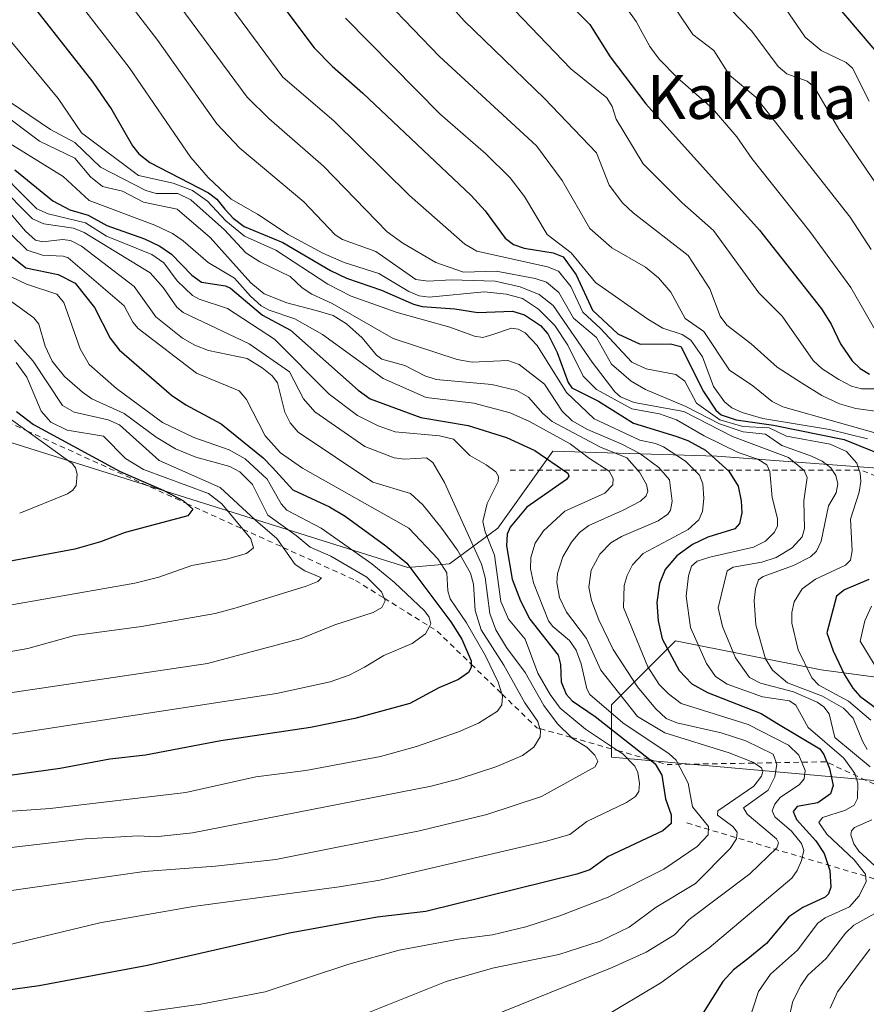
# Model space of a CAD drawing. Units: metres. Extents: x 647785 to 651249, y 4757785 to 4760173.
# Drawn here: x 649241 to 649395, y 4758508 to 4758688 of the extents above; entities that cross this region are included whole.
import ezdxf
from ezdxf.enums import TextEntityAlignment as Align

# ---------------------------------------------------------------- set-up
doc = ezdxf.new("R2010")
doc.units = ezdxf.units.M
doc.header["$MEASUREMENT"] = 0
doc.linetypes.add('DGN Style 2', pattern=[1.6480167562047852, 0.988810053722871, -0.6592067024819142])
for name, color, linetype, lineweight in [('Arbolado forestal CxS', 92, 'Continuous', 0), ('Curva de nivel maestra', 30, 'Continuous', 30), ('Curva de nivel normal', 30, 'Continuous', 0), ('Escarpado lineal', 30, 'DGN Style 2', 0), ('Pastizal CxS', 92, 'Continuous', 0), ('Texto cartográfico', 7, 'Continuous', 0)]:
    doc.layers.add(name, color=color, linetype=linetype, lineweight=lineweight)
doc.styles.add('Style-Arial', font='txt')

# ---------------------------------------------------------------- blocks, each defined once
blk = doc.blocks.new('*U4')
at = {"layer": 'Pastizal CxS', "color": 92, "linetype": 'Continuous', "lineweight": 0}
blk.add_polyline3d([(649178.7669000003, 4758629.456300001, 1328.640599999999), (649311.3132999997, 4758587.723900001, 1274.104699999996), (649318.9250999996, 4758588.4429, 1267.0772), (649327.7418999998, 4758594.889699999, 1253.891099999993), (649337.7440999999, 4758608.9725, 1244.962199999994), (649367.5982999997, 4758608.029100001, 1221.559299999994), (649405.7355000004, 4758605.193700001, 1190.1152), (649440.7544999998, 4758595.6393, 1158.218800000002), (649465.1617000002, 4758583.961100001, 1138.698999999993), (649437.9241000004, 4758565.614499999, 1157.151800000007), (649402.5506999996, 4758566.975099999, 1189.856499999994), (649386.6333, 4758569.099300001, 1202.968200000003), (649360.1039000005, 4758574.407500001, 1223.662800000006), (649348.4310999997, 4758562.729699999, 1242.301399999997), (649348.4309, 4758553.174900001, 1255.912299999996), (649407.8564999999, 4758547.8663, 1201.184099999999), (649423.6209000006, 4758538.783100001, 1187.582899999994), (649447.1842999998, 4758532.6909, 1168.724499999997), (649460.5669, 4758528.3917, 1154.449399999998), (649471.4675000003, 4758518.9857, 1146.525299999994), (649464.0985000003, 4758512.830900001, 1148.2935), (649446.0591000002, 4758519.2009, 1163.877500000002), (649439.4726999998, 4758484.338300001, 1166.911999999997)], dxfattribs=at)
blk = doc.blocks.new('*U6')
at = {"layer": 'Arbolado forestal CxS', "color": 92, "linetype": 'Continuous', "lineweight": 0}
blk.add_polyline3d([(649439.4726999998, 4758484.338300001, 1166.911999999997), (649446.0591000002, 4758519.2009, 1163.877500000002), (649464.0985000003, 4758512.830900001, 1148.2935), (649471.4675000003, 4758518.9857, 1146.525299999994), (649460.5669, 4758528.3917, 1154.449399999998), (649447.1842999998, 4758532.6909, 1168.724499999997), (649423.6209000006, 4758538.783100001, 1187.582899999994), (649407.8564999999, 4758547.8663, 1201.184099999999), (649348.4309, 4758553.174900001, 1255.912299999996), (649348.4310999997, 4758562.729699999, 1242.301399999997), (649360.1039000005, 4758574.407500001, 1223.662800000006), (649386.6333, 4758569.099300001, 1202.968200000003), (649402.5506999996, 4758566.975099999, 1189.856499999994), (649437.9241000004, 4758565.614499999, 1157.151800000007), (649465.1617000002, 4758583.961100001, 1138.698999999993), (649440.7544999998, 4758595.6393, 1158.218800000002), (649405.7355000004, 4758605.193700001, 1190.1152), (649367.5982999997, 4758608.029100001, 1221.559299999994), (649337.7440999999, 4758608.9725, 1244.962199999994), (649327.7418999998, 4758594.889699999, 1253.891099999993), (649318.9250999996, 4758588.4429, 1267.0772), (649311.3132999997, 4758587.723900001, 1274.104699999996), (649178.7669000003, 4758629.456300001, 1328.640599999999)], dxfattribs=at)

msp = doc.modelspace()

# ---------------------------------------------------------------- linework, layer by layer
at = {"layer": 'Arbolado forestal CxS', "color": 92, "linetype": 'Continuous', "lineweight": 0}
msp.add_polyline3d([(649439.4726999998, 4758484.338300001, 1166.911999999997), (649446.0591000002, 4758519.2009, 1163.877500000002), (649464.0985000003, 4758512.830900001, 1148.2935), (649471.4675000003, 4758518.9857, 1146.525299999994), (649460.5669, 4758528.3917, 1154.449399999998), (649447.1842999998, 4758532.6909, 1168.724499999997), (649423.6209000006, 4758538.783100001, 1187.582899999994), (649407.8564999999, 4758547.8663, 1201.184099999999), (649348.4309, 4758553.174900001, 1255.912299999996), (649348.4310999997, 4758562.729699999, 1242.301399999997), (649360.1039000005, 4758574.407500001, 1223.662800000006), (649386.6333, 4758569.099300001, 1202.968200000003), (649402.5506999996, 4758566.975099999, 1189.856499999994), (649437.9241000004, 4758565.614499999, 1157.151800000007), (649465.1617000002, 4758583.961100001, 1138.698999999993), (649440.7544999998, 4758595.6393, 1158.218800000002), (649405.7355000004, 4758605.193700001, 1190.1152), (649367.5982999997, 4758608.029100001, 1221.559299999994), (649337.7440999999, 4758608.9725, 1244.962199999994), (649327.7418999998, 4758594.889699999, 1253.891099999993), (649318.9250999996, 4758588.4429, 1267.0772), (649311.3132999997, 4758587.723900001, 1274.104699999996), (649178.7669000003, 4758629.456300001, 1328.640599999999)], dxfattribs=at)
at = {"layer": 'Curva de nivel maestra', "color": 30, "linetype": 'Continuous', "lineweight": 30, "flags": 128}
for points, elevation in [([(649279.5499999998, 4758702.0601), (649294.2800000003, 4758682.460100001), (649297.5199999996, 4758679.0801), (649303.1399999997, 4758674.220100001), (649322.8499999996, 4758655.530099999), (649325.3899999997, 4758652.7401), (649329.04, 4758647.780099999), (649330.5800000001, 4758646.610099999), (649332.4900000002, 4758645.9301), (649337.8099999997, 4758645.120100001), (649339.6399999997, 4758644.350099999), (649341.9699999997, 4758641.0601), (649344.9800000006, 4758634.640100001), (649349.5800000001, 4758630.340100001), (649353.6500000004, 4758628.420100001), (649359.2000000002, 4758628.520099999), (649361.0700000003, 4758628.030099999), (649365.1799999997, 4758619.8201), (649367.4100000003, 4758616.440099999), (649368.4100000003, 4758615.550100001), (649371.1100000005, 4758614.6801), (649377.9400000004, 4758613.6801), (649390.8200000003, 4758611.0601), (649396.2400000002, 4758608.9101)], 1200), ([(649336.0800000001, 4758695.100099999), (649344.4699999997, 4758686.6801), (649348.1699999999, 4758680.8101), (649354.6600000003, 4758672.2501), (649375.4000000004, 4758649.210100001), (649386.6699999999, 4758634.9101), (649388.4199999999, 4758632.090100001), (649390.1299999999, 4758628.5001), (649392.2699999996, 4758625.4001), (649393.7199999997, 4758624.020099999), (649395.4500000002, 4758622.950099999)], 1175), ([(649240.8300000001, 4758692.970100001), (649253.9500000002, 4758676.1801), (649257.4100000003, 4758671.1601), (649261.1900000004, 4758664.590100001), (649262.2999999998, 4758663.1601), (649264.3099999997, 4758661.5701), (649275, 4758656.0101), (649276.5199999996, 4758654.880100001), (649277.9800000006, 4758653.050100001), (649279.5300000003, 4758651.390100001), (649281.54, 4758649.870100001), (649288.5300000003, 4758646.970100001), (649297.2599999999, 4758641.860099999), (649300.1799999997, 4758640.450099999), (649306.5199999996, 4758638.3101), (649312.3700000001, 4758635.710100001), (649313.9500000002, 4758635.300100001), (649319.8899999997, 4758634.9101), (649324.0899999999, 4758634.210100001), (649330.4100000003, 4758634.4901), (649332.5899999999, 4758633.780099999), (649335.4699999997, 4758631.8301), (649336.7999999998, 4758630.3101), (649338.5, 4758626.9101), (649340.5099999999, 4758621.4801), (649341.2199999997, 4758620.4801), (649346.0300000003, 4758618.0601), (649352.4600000001, 4758614.020099999), (649360.1200000001, 4758611.6501), (649362.3499999996, 4758610.9001), (649365.5199999996, 4758609.120100001), (649369.8200000003, 4758605.290100001), (649371.4699999997, 4758602.550100001), (649372.0599999997, 4758599.870100001), (649372.1699999999, 4758597.710100001), (649371.7400000002, 4758595.7601), (649370.9000000004, 4758594.800100001), (649366, 4758593.300100001), (649363.1699999999, 4758591.9301), (649360.3300000001, 4758589.870100001), (649358.2199999997, 4758587.370100001), (649357.1399999997, 4758584.800100001), (649356.6799999997, 4758581.390100001), (649356.9400000004, 4758578.040100001), (649357.6799999997, 4758574.7401), (649360.7400000002, 4758569.0001), (649363.0300000003, 4758566.5701), (649365.9199999999, 4758564.960100001), (649375.6900000004, 4758561.110099999), (649378.54, 4758559.390100001), (649386.3600000005, 4758554.6801), (649387.1200000001, 4758553.640100001), (649388.1500000004, 4758551.130100001), (649388.8300000001, 4758548.0101), (649388.3099999997, 4758546.4901), (649386.0099999999, 4758544.880100001), (649382.25, 4758544.210100001), (649381.5, 4758543.2601), (649382.1200000001, 4758541.8201), (649385.6200000001, 4758537.920100001), (649387.1699999999, 4758535.630100001), (649388.2000000002, 4758532.530099999), (649388.3799999999, 4758529.470100001), (649387.9800000006, 4758528.290100001), (649387.3200000003, 4758527.6501), (649383.2999999998, 4758525.8101), (649380.7199999997, 4758524.100099999), (649376.6600000003, 4758519.220100001), (649373.2300000006, 4758516.440099999), (649370.6299999999, 4758514.4001), (649368.6799999997, 4758512.3201), (649364.8399999999, 4758506.0701)], 1225), ([(649387.1600000003, 4758692.9301), (649399.9000000004, 4758677.9001)], 1150), ([(649239.75, 4758660.2301), (649246.6699999999, 4758654.540100001), (649249.75, 4758652.9001), (649253.0800000001, 4758651.970100001), (649256.4800000006, 4758650.0601), (649263.3300000001, 4758647.6601), (649266.1500000004, 4758646.3301), (649268.29, 4758644.8301), (649271.9500000002, 4758641.050100001), (649273.7599999999, 4758639.7601), (649278.1200000001, 4758639.050100001), (649279.0300000003, 4758638.630100001), (649284.8499999996, 4758633.720100001), (649289.9199999999, 4758630.970100001), (649302.25, 4758620.050100001), (649304.4800000006, 4758618.5101), (649313.7100000001, 4758615.100099999), (649322.3200000003, 4758613.620100001), (649329.2999999998, 4758611.4101), (649334.4699999997, 4758609.0701), (649340.4900000002, 4758604.920100001), (649340.6399999997, 4758604.390100001), (649340.2300000006, 4758603.790100001), (649333.0099999999, 4758598.720100001), (649329.9400000004, 4758595.090100001), (649329.4100000003, 4758593.790100001), (649329.3200000003, 4758591.670100001), (649330.3399999999, 4758585.640100001), (649331.8200000003, 4758581.6801), (649333.5499999998, 4758578.3201), (649338.6900000004, 4758571.7601), (649339.1399999997, 4758570.0601), (649339.2699999996, 4758566.9101), (649340.1799999997, 4758564.6801), (649341.2400000002, 4758563.4301), (649345.4400000004, 4758560.620100001), (649355.3869000003, 4758552.735300001), (649356.3899999997, 4758551.940099999), (649357.5700000003, 4758549.870100001), (649358.29, 4758545.5701), (649359.3099999997, 4758542.6801), (649359.2699999996, 4758541.090100001), (649357.7800000003, 4758539.7401), (649347.8200000003, 4758535.050100001), (649344.4800000006, 4758532.670100001), (649342.1399999997, 4758531.880100001), (649314.5800000001, 4758525.030099999), (649305.7599999999, 4758524.040100001), (649289.7699999996, 4758521.0801), (649263.9299999997, 4758515.210100001), (649244.1799999997, 4758511.4801), (649234.9400000004, 4758510.2601)], 1250), ([(649239.2699999996, 4758644.370100001), (649241.7400000002, 4758642.340100001), (649247.6500000004, 4758641.120100001), (649250.75, 4758639.5601), (649254.25, 4758635.120100001), (649257.1200000001, 4758629.520099999), (649258.7100000001, 4758627.4301), (649268.2699999996, 4758619.1601), (649270.9000000004, 4758617.360099999), (649277.2999999998, 4758613.9101), (649284.9800000006, 4758607.710100001), (649286.6600000003, 4758605.970100001), (649290.3899999997, 4758601.870100001), (649297.0599999997, 4758598.800100001), (649299.9199999999, 4758597.120100001), (649307.3200000003, 4758591.710100001), (649311.1399999997, 4758588.5101), (649319.1600000003, 4758577.840100001), (649321.1900000004, 4758574.710100001), (649322.8499999996, 4758570.7601), (649322.8598999997, 4758570.1381), (649322.8700000001, 4758569.5001), (649322.3899999997, 4758568.610099999), (649320.5499999998, 4758567.3101), (649316.9600000001, 4758565.800100001), (649311.6699999999, 4758562.9801), (649301.6399999997, 4758560.220100001), (649293.5999999996, 4758558.610099999), (649277.2599999999, 4758556.130100001), (649263.5599999997, 4758553.520099999), (649257.0099999999, 4758552.790100001), (649248.0099999999, 4758551.090100001), (649231.3399999999, 4758548.790100001)], 1275), ([(649240.0599999997, 4758616.200099999), (649243.1100000005, 4758613.8301), (649258.9199999999, 4758605.2401), (649266.8899999997, 4758601.790100001), (649270.4600000001, 4758599.920100001), (649271.0082, 4758599.4143), (649272.1399999997, 4758598.370100001), (649271.2599999999, 4758597.170100001), (649259.8600000005, 4758594.110099999), (649255.3399999999, 4758592.420100001), (649250.6399999997, 4758591.110099999), (649224.6200000001, 4758586.200099999)], 1300), ([(649395.2800000003, 4758585.5601), (649390.8700000001, 4758583.690099999), (649389.3899999997, 4758582.550100001), (649387.6600000003, 4758575.860099999), (649388.8099999997, 4758572.550100001), (649390.8399999999, 4758568.1801), (649392.3700000001, 4758565.7301), (649393.6699999999, 4758564.300100001), (649396.9000000004, 4758561.940099999)], 1200)]:
    msp.add_lwpolyline(points, dxfattribs=dict(at, elevation=elevation))
at = {"layer": 'Curva de nivel normal', "color": 30, "linetype": 'Continuous', "lineweight": 0, "flags": 128}
for points, elevation in [([(649351.6100000005, 4758702.289999999), (649363.2199999997, 4758684.9), (649367.04, 4758681.970000001), (649369.9199999999, 4758677.460000001), (649374.7000000002, 4758673.439999999), (649391.8899999997, 4758651.59), (649395.7199999997, 4758645.67)], 1165), ([(649263.0599999997, 4758699.230000001), (649282.0700000003, 4758673.460000001), (649285.9900000002, 4758669.600000001), (649295.9600000001, 4758660.9), (649307.5499999998, 4758648.92), (649310.3899999997, 4758646.880000001), (649316.4500000002, 4758643.33), (649321.4699999997, 4758641.57), (649327.4299999997, 4758641.75), (649334.5099999999, 4758640.4), (649336.5599999997, 4758639.720000001), (649338.8399999999, 4758637.869999999), (649341.5199999996, 4758633.199999999), (649345.7100000001, 4758629.680000001), (649348.4000000004, 4758624.82), (649352.0099999999, 4758621.680000001), (649354.6399999997, 4758620.17), (649361.9500000002, 4758617.100000001), (649368.0999999996, 4758613.9), (649372.3799999999, 4758612.5), (649376.4900000002, 4758612.039999999), (649379.4600000001, 4758610), (649384.8799999999, 4758608.02), (649386.8200000003, 4758607.15), (649388.3899999997, 4758605.9), (649389.2800000003, 4758604.5), (649389.6500000004, 4758602.970000001), (649389.3799999999, 4758601.350000001), (649387.9800000006, 4758598.960000001), (649386.5999999996, 4758592.52), (649385.7400000002, 4758590.74), (649384.7000000002, 4758589.67), (649381.5800000001, 4758588.09), (649376.04, 4758586.109999999), (649375.2100000001, 4758585.49), (649374.6699999999, 4758583.880000001), (649374.4400000004, 4758581.730000001), (649374.6900000004, 4758577.32), (649376.4500000002, 4758571.08), (649377.7400000002, 4758569.02), (649380.4900000002, 4758566.730000001), (649386.8399999999, 4758564.310000001), (649390.6699999999, 4758562.119999999), (649392.4600000001, 4758560.26), (649394.1399999997, 4758556.100000001), (649394.9699999997, 4758554.58)], 1210), ([(649271.6600000003, 4758700.029999999), (649288.5499999998, 4758677.08), (649297.8200000003, 4758669.119999999), (649311.6200000001, 4758655.550000001), (649321.7000000002, 4758646.680000001), (649323.9199999999, 4758645.369999999), (649336.7400000002, 4758642.51), (649338.75, 4758641.74), (649341.0099999999, 4758638.939999999), (649343.2300000006, 4758634.26), (649346.4299999997, 4758631.300000001), (649352.1399999997, 4758625.15), (649354.7400000002, 4758623.930000001), (649360.1200000001, 4758622.930000001), (649361.7800000003, 4758621.730000001), (649363.8899999997, 4758617.720000001), (649368.1699999999, 4758614.65), (649372.3399999999, 4758613.470000001), (649377.1200000001, 4758613.199999999), (649380.3300000001, 4758611.689999999), (649388.2800000003, 4758610.220000001), (649391.2100000001, 4758608.880000001), (649393.0999999996, 4758606.77), (649393.75, 4758604.930000001), (649393.8700000001, 4758603.430000001), (649393.54, 4758601.49), (649391.9600000001, 4758596.58), (649392.2599999999, 4758590.789999999), (649391.9900000002, 4758589.100000001), (649391.0700000003, 4758588.189999999), (649385.5599999997, 4758585.609999999), (649383.1399999997, 4758583.83), (649381.7100000001, 4758581.51), (649381.2999999998, 4758579.57), (649381.2999999998, 4758577.600000001), (649382.4199999999, 4758572.74), (649384.9000000004, 4758567.609999999), (649386.2100000001, 4758566.33), (649391.5800000001, 4758563.369999999), (649395.6500000004, 4758559.939999999)], 1205), ([(649312.2699999996, 4758697.84), (649321.6100000005, 4758687.350000001), (649336.2100000001, 4758673.189999999), (649345.6699999999, 4758663.300000001), (649348.0199999996, 4758657.41), (649350.4000000004, 4758654.230000001), (649352.3799999999, 4758652.359999999), (649362.4199999999, 4758644.630000001), (649366.3499999996, 4758638.52), (649368.2000000002, 4758633.539999999), (649369.4199999999, 4758631.880000001), (649373.8600000005, 4758628.5), (649378.6100000005, 4758624.27), (649383.0099999999, 4758621.390000001), (649386.7599999999, 4758619.07), (649389.9800000006, 4758617.58), (649392.9600000001, 4758616.75), (649400.0599999997, 4758615.779999999)], 1185), ([(649246.6500000004, 4758696.890000001), (649260.5899999999, 4758678.84), (649271.79, 4758662.449999999), (649274.9400000004, 4758658.800000001), (649279.1699999999, 4758654.9), (649283.9199999999, 4758652.16), (649289.5, 4758648.42), (649295.8399999999, 4758645.060000001), (649299.75, 4758643.350000001), (649306.0599999997, 4758641.300000001), (649311.4900000002, 4758638.050000001), (649313.4000000004, 4758637.25), (649315.2300000006, 4758637), (649325.25, 4758637.980000001), (649329.3200000003, 4758637.560000001), (649332.2000000002, 4758636.74), (649335.1100000005, 4758634.84), (649338.0800000001, 4758631.850000001), (649340.4800000006, 4758628.27), (649343.2699999996, 4758622.600000001), (649345.7000000002, 4758620.180000001), (649352.1500000004, 4758616.65), (649357.1699999999, 4758615.77), (649360.2599999999, 4758614.630000001), (649365.29, 4758611.730000001), (649371.4699999997, 4758608.720000001), (649375.0599999997, 4758607.5), (649376.7400000002, 4758606.430000001), (649377.2400000002, 4758605.27), (649377.7199999997, 4758600.480000001), (649378.6500000004, 4758596.689999999), (649378.6600000003, 4758595.34), (649378.1399999997, 4758594.180000001), (649376.5, 4758592.529999999), (649374.29, 4758591.439999999), (649366.3200000003, 4758589.640000001), (649364, 4758588.880000001), (649363.0199999996, 4758587.970000001), (649362.4800000006, 4758586.24), (649362.0099999999, 4758582.5), (649362.8200000003, 4758576.84), (649365.7599999999, 4758570.24), (649367.3899999997, 4758567.9), (649369.5, 4758566.5), (649375.9100000003, 4758564.15), (649380.8300000001, 4758563.460000001), (649381.9900000002, 4758562.65), (649384.2599999999, 4758558.609999999), (649390.7199999997, 4758553.02), (649392.7599999999, 4758550.189999999), (649393.2800000003, 4758548.430000001), (649393.25, 4758545.640000001), (649392.6100000005, 4758544.439999999), (649391.04, 4758543.5), (649386.8399999999, 4758542.189999999), (649386.2000000002, 4758541.300000001), (649387.6799999997, 4758539.130000001), (649392.6600000003, 4758534.439999999), (649394.7100000001, 4758531.83), (649394.8200000003, 4758530.51), (649393.54, 4758527.890000001), (649391.7599999999, 4758525.930000001), (649387.3700000001, 4758523.880000001), (649386.04, 4758522.939999999), (649382.29, 4758518.01), (649377.3899999997, 4758513.640000001), (649375.2199999997, 4758510.460000001), (649373.2800000003, 4758504.52)], 1220), ([(649324.9900000002, 4758695.42), (649341.0199999996, 4758678.600000001), (649347.5999999996, 4758673.32), (649348.5499999998, 4758671.779999999), (649349.2800000003, 4758669.460000001), (649354.2100000001, 4758661.33), (649361.3099999997, 4758654.210000001), (649367.0199999996, 4758649.15), (649375.2400000002, 4758637.800000001), (649379.5, 4758633.52), (649385.1699999999, 4758625.49), (649386.7999999998, 4758623.970000001), (649389.8300000001, 4758622.01), (649392.1500000004, 4758620.800000001), (649393.9699999997, 4758620.289999999), (649401.5099999999, 4758620.289999999)], 1180), ([(649257.25, 4758694.970000001), (649265.7999999998, 4758683.789999999), (649276.5599999997, 4758668.58), (649280.7199999997, 4758664.17), (649292.3700000001, 4758654.4), (649298.0800000001, 4758648.380000001), (649299.4299999997, 4758647.5), (649305.5, 4758645.32), (649312.8099999997, 4758640.26), (649315.0499999998, 4758639.939999999), (649319.2000000002, 4758640.15), (649327.25, 4758639.939999999), (649331.79, 4758638.880000001), (649335.25, 4758637.52), (649337.7699999996, 4758635.480000001), (649344.9299999997, 4758625.180000001), (649349.0499999998, 4758619.74), (649350.04, 4758618.859999999), (649352.5599999997, 4758617.82), (649361.5999999996, 4758616.16), (649370.4600000001, 4758611.59), (649380.6600000003, 4758607.789999999), (649383.5300000003, 4758605.449999999), (649384.0800000001, 4758604.119999999), (649383.4600000001, 4758599.869999999), (649383.5599999997, 4758594.880000001), (649383.1299999999, 4758593.359999999), (649381.3399999999, 4758591.33), (649378.4100000003, 4758589.560000001), (649375.8300000001, 4758588.74), (649370.5800000001, 4758587.810000001), (649369.4800000006, 4758587.140000001), (649367.8700000001, 4758580.41), (649368.6200000001, 4758576.970000001), (649370.9900000002, 4758571.300000001), (649373.5899999999, 4758567.67), (649375.5700000003, 4758566.65), (649381.5800000001, 4758565.060000001), (649385.8799999999, 4758563.210000001), (649387.0899999999, 4758562.359999999), (649388.0700000003, 4758561.07), (649389.1299999999, 4758556.76), (649395.5700000003, 4758551.4)], 1215), ([(649348.4000000004, 4758693.550000001), (649352.9000000004, 4758687.26), (649355.4199999999, 4758682.699999999), (649357.1299999999, 4758680.380000001), (649360.4299999997, 4758676.970000001), (649366.8200000003, 4758671.41), (649371.2699999996, 4758666.24), (649373.9600000001, 4758662.27), (649384.54, 4758648.99), (649392.0199999996, 4758638.77), (649397.7300000006, 4758628.82)], 1170), ([(649307.4800000006, 4758690.84), (649317.0800000001, 4758680.859999999), (649334.75, 4758664.619999999), (649339.4199999999, 4758658.300000001), (649344.4800000006, 4758649.529999999), (649348.5, 4758645.99), (649354.5999999996, 4758642.449999999), (649356.9699999997, 4758640.52), (649359.2100000001, 4758637.9), (649361.8399999999, 4758633.109999999), (649365.2599999999, 4758630.74), (649369.9000000004, 4758623.710000001), (649374.1500000004, 4758620.880000001), (649377.7100000001, 4758617.970000001), (649379.6500000004, 4758617.01), (649399.4500000002, 4758611.41)], 1190), ([(649379.3499999996, 4758690.77), (649383.7300000006, 4758684.41), (649386.6299999999, 4758681.99), (649391.1900000004, 4758679.789999999), (649392.3200000003, 4758678.74), (649395.3700000001, 4758672.74)], 1155), ([(649370.0899999999, 4758689.51), (649373.9800000006, 4758685.480000001), (649378.7999999998, 4758679.029999999), (649380.3499999996, 4758677.710000001), (649384.04, 4758676.380000001), (649385.3600000005, 4758675.350000001), (649389.8499999996, 4758667.609999999), (649401.6200000001, 4758650.390000001)], 1160), ([(649236.2300000006, 4758686.960000001), (649247.6100000005, 4758673.24), (649251.8499999996, 4758666.939999999), (649262.2400000002, 4758659.16), (649268.5499999998, 4758657.779999999), (649272.0800000001, 4758656.430000001), (649274.8600000005, 4758654.529999999), (649278.1600000003, 4758650.92), (649281.5700000003, 4758648.119999999), (649287.2999999998, 4758645.57), (649296.7699999996, 4758639.380000001), (649300.9900000002, 4758637.180000001), (649309.3600000005, 4758634.230000001), (649318.9800000006, 4758631.560000001), (649323.4900000002, 4758629.880000001), (649324.9800000006, 4758629.689999999), (649326.7999999998, 4758630.220000001), (649330.2000000002, 4758631.34), (649331.4000000004, 4758631.199999999), (649332.7000000002, 4758630.52), (649334.8600000005, 4758628.220000001), (649340.2000000002, 4758619.619999999), (649345.2800000003, 4758614.810000001), (649353.5700000003, 4758610.939999999), (649356.4699999997, 4758610.359999999), (649357.9100000003, 4758609.720000001), (649361.8899999997, 4758607.109999999), (649364.4400000004, 4758604.58), (649365.0700000003, 4758603.01), (649365.2599999999, 4758600.300000001), (649365.0099999999, 4758597.960000001), (649364.3499999996, 4758596.430000001), (649362.3799999999, 4758594.67), (649354.1699999999, 4758590.300000001), (649352.2599999999, 4758588.230000001), (649351.2699999996, 4758586.310000001), (649350.7400000002, 4758584.439999999), (649350.5899999999, 4758580.460000001), (649355.0300000003, 4758569.640000001), (649357.0999999996, 4758566.42), (649358.79, 4758564.699999999), (649361.1200000001, 4758562.960000001), (649373.3200000003, 4758559.16), (649380.6399999997, 4758555.380000001), (649382.5499999998, 4758553.539999999), (649383.7300000006, 4758550.77), (649383.5499999998, 4758549.220000001), (649382.6699999999, 4758548.17), (649379.1399999997, 4758545.82), (649378.2000000002, 4758544.630000001), (649377.7199999997, 4758543.380000001), (649378.1799999997, 4758542.289999999), (649381.1900000004, 4758539.720000001), (649383.0099999999, 4758537.430000001), (649383.4400000004, 4758536.15), (649383.04, 4758534.359999999), (649382.2699999996, 4758532.5), (649381.2999999998, 4758531.15), (649366.2199999997, 4758518.430000001), (649357.4299999997, 4758512.039999999), (649346.4199999999, 4758505.480000001)], 1230), ([(649299.9500000002, 4758687.869999999), (649317.1299999999, 4758670.41), (649325.5099999999, 4758663.109999999), (649329.9400000004, 4758658.730000001), (649332.5800000001, 4758655.369999999), (649336.7199999997, 4758648.430000001), (649341.0899999999, 4758645.109999999), (649345.54, 4758639.710000001), (649355.04, 4758633.02), (649357.79, 4758631.34), (649361.2800000003, 4758630.210000001), (649362.9000000004, 4758629.15), (649364.9900000002, 4758626.16), (649366.9800000006, 4758620.76), (649368.9800000006, 4758617.92), (649370.3499999996, 4758616.84), (649372.2300000006, 4758615.980000001), (649375.9900000002, 4758614.930000001), (649388.1500000004, 4758612.9), (649395.04, 4758611.199999999)], 1195), ([(649236.9100000003, 4758673.800000001), (649246.2300000006, 4758667.57), (649250.6900000004, 4758665.17), (649255.3099999997, 4758660.730000001), (649263.5700000003, 4758656.480000001), (649265.5, 4758655.890000001), (649269.4199999999, 4758655.9), (649271.8099999997, 4758654.76), (649277.9000000004, 4758649.279999999), (649281.8399999999, 4758645.119999999), (649284.3899999997, 4758643.470000001), (649289.9000000004, 4758640.800000001), (649292.0899999999, 4758638.689999999), (649293.8300000001, 4758637.560000001), (649297.5099999999, 4758635.83), (649308.6399999997, 4758629.480000001), (649320.3300000001, 4758625.630000001), (649323.0199999996, 4758625.180000001), (649329.5599999997, 4758625.449999999), (649331.5899999999, 4758624.74), (649336.1900000004, 4758621.16), (649339.4199999999, 4758616.230000001), (649341.2699999996, 4758614.49), (649344.0300000003, 4758612.869999999), (649350.1699999999, 4758610.310000001), (649353.5800000001, 4758608.52), (649357.0499999998, 4758605.939999999), (649358.9900000002, 4758603.74), (649359.4600000001, 4758599.850000001), (649359.1500000004, 4758598.189999999), (649358.6799999997, 4758597.439999999), (649356.9199999999, 4758596.24), (649350.2599999999, 4758593.380000001), (649348.3099999997, 4758592.220000001), (649346.2800000003, 4758590.189999999), (649344.7300000006, 4758587.27), (649344.3200000003, 4758584.140000001), (649344.7800000003, 4758581.730000001), (649346.0899999999, 4758578.230000001), (649348.7400000002, 4758572.800000001), (649353.1600000003, 4758566.02), (649356.4600000001, 4758562.07), (649358.4000000004, 4758560.25), (649360.3099999997, 4758559.42), (649368.4199999999, 4758557.600000001), (649372.9000000004, 4758556.15), (649377.8600000005, 4758553.730000001), (649378.54, 4758551.9), (649378.1799999997, 4758549.57), (649376.9500000002, 4758547.140000001), (649372.4500000002, 4758543.960000001), (649373.1399999997, 4758542.779999999), (649378.4699999997, 4758538.310000001), (649378.8300000001, 4758537.560000001), (649378.5199999996, 4758536.66), (649373.6500000004, 4758531.92), (649362.5599999997, 4758523.609999999), (649359.9199999999, 4758520.82), (649354.7199999997, 4758517.65), (649348.5599999997, 4758514.859999999), (649320.5899999999, 4758503.539999999)], 1235), ([(649237.3600000005, 4758670.619999999), (649244.2400000002, 4758665.439999999), (649250.6699999999, 4758662.369999999), (649253.5300000003, 4758658.939999999), (649255.7100000001, 4758657.180000001), (649259.3600000005, 4758656.350000001), (649263.1900000004, 4758654.300000001), (649269.2800000003, 4758653.02), (649275.3099999997, 4758647.890000001), (649282.7000000002, 4758639.630000001), (649285.1799999997, 4758637.619999999), (649289.2699999996, 4758636), (649294.6299999999, 4758634.600000001), (649297.7199999997, 4758633.65), (649300.1500000004, 4758632.15), (649303.0099999999, 4758629.630000001), (649305.6100000005, 4758626.470000001), (649306.5800000001, 4758625.730000001), (649310.79, 4758624.560000001), (649314.4500000002, 4758622.699999999), (649316.4800000006, 4758622.02), (649326.6399999997, 4758621.08), (649331.1500000004, 4758620.02), (649333.3300000001, 4758618.76), (649335.9299999997, 4758615.789999999), (649337.6399999997, 4758614.369999999), (649346.4500000002, 4758609.680000001), (649351.2199999997, 4758607.75), (649353.5199999996, 4758605.130000001), (649354.8099999997, 4758602.890000001), (649355.0499999998, 4758601.66), (649354.7199999997, 4758600.82), (649353.6900000004, 4758599.810000001), (649350.54, 4758598.210000001), (649344.3099999997, 4758595.430000001), (649342.5899999999, 4758594.100000001), (649341.1299999999, 4758592.380000001), (649339.5599999997, 4758589.67), (649338.5700000003, 4758586.640000001), (649338.4600000001, 4758584.99), (649338.9500000002, 4758582.289999999), (649340.2400000002, 4758579.600000001), (649343.8799999999, 4758574.779999999), (649346.5099999999, 4758569.01), (649353.1900000004, 4758560.57), (649358.1399999997, 4758557.600000001), (649369.8300000001, 4758553.980000001), (649374.1799999997, 4758552.27), (649375.75, 4758551.25), (649375.9699999997, 4758550.59), (649375.7199999997, 4758549.710000001), (649374.3799999999, 4758547.92), (649367.8099999997, 4758543.41), (649367.7199999997, 4758542.630000001), (649370.54, 4758540.57), (649371.2999999998, 4758539.539999999), (649371.2100000001, 4758538.289999999), (649370.0199999996, 4758536.51), (649363.7000000002, 4758530.130000001), (649356.5499999998, 4758525.850000001), (649351.6500000004, 4758522.210000001), (649346.3499999996, 4758519.67), (649338.8300000001, 4758517.210000001), (649326.7300000006, 4758514.74), (649318.29, 4758512.310000001), (649304.0199999996, 4758506.59)], 1240), ([(649238.0199999996, 4758665.51), (649248.5099999999, 4758659.029999999), (649253.2800000003, 4758654.630000001), (649265.2599999999, 4758650.109999999), (649268.4299999997, 4758648.600000001), (649270.4100000003, 4758647.279999999), (649274.9299999997, 4758643.33), (649279.7599999999, 4758640.470000001), (649282.6500000004, 4758637.17), (649284.5800000001, 4758635.460000001), (649286.0599999997, 4758634.65), (649290.7300000006, 4758633.07), (649295.79, 4758630.220000001), (649306.8099999997, 4758622.17), (649314.6500000004, 4758618.74), (649323.3399999999, 4758617.680000001), (649329.9699999997, 4758615.91), (649333.5099999999, 4758614.359999999), (649340.8700000001, 4758610.310000001), (649344.4100000003, 4758607.630000001), (649348.0099999999, 4758605.300000001), (649348.7400000002, 4758603.960000001), (649348.6600000003, 4758602.800000001), (649347.2100000001, 4758601.27), (649339.9299999997, 4758598.039999999), (649336.0300000003, 4758594.449999999), (649334.5300000003, 4758592.15), (649333.7199999997, 4758589.560000001), (649333.6900000004, 4758587.480000001), (649334.2100000001, 4758584.960000001), (649336.9400000004, 4758578.02), (649337.7400000002, 4758576.99), (649340.7800000003, 4758574.470000001), (649341.9800000006, 4758572.66), (649342.9100000003, 4758570.189999999), (649343.9299999997, 4758565.640000001), (649344.4800000006, 4758564.600000001), (649350.4900000002, 4758559.449999999), (649358.9100000003, 4758553.810000001), (649360.2000000002, 4758552.66), (649362.4000000004, 4758548.439999999), (649363.1799999997, 4758544.119999999), (649366.1200000001, 4758540.529999999), (649366.0499999998, 4758539.01), (649364.0199999996, 4758536.869999999), (649357.9500000002, 4758532.779999999), (649347.79, 4758527.67), (649339.04, 4758524.289999999), (649332.8099999997, 4758522.26), (649326.7300000006, 4758520.789999999), (649320.5499999998, 4758520.039999999), (649309.7400000002, 4758517.980000001), (649300.5700000003, 4758515.449999999), (649285.3099999997, 4758510.390000001), (649273.6100000005, 4758508.17), (649257.2199999997, 4758505.859999999)], 1245), ([(649234.8799999999, 4758661.960000001), (649243.7400000002, 4758653.08), (649245.7999999998, 4758652.220000001), (649252.6299999999, 4758650.57), (649256.4400000004, 4758648.15), (649264.7100000001, 4758644.810000001), (649266.8600000005, 4758643.279999999), (649269.2999999998, 4758639.99), (649272.0899999999, 4758637.310000001), (649273.3200000003, 4758636.619999999), (649278.4600000001, 4758634.970000001), (649287.04, 4758629.33), (649297, 4758619.32), (649302.1600000003, 4758615.430000001), (649305.8899999997, 4758613.550000001), (649309.04, 4758612.5), (649317.0999999996, 4758611.730000001), (649319.6299999999, 4758611.130000001), (649322.5999999996, 4758608.140000001), (649325.6200000001, 4758606.470000001), (649327.3300000001, 4758605.15), (649327.8600000005, 4758604.32), (649327.79, 4758603.390000001), (649325.75, 4758599.4), (649324.9800000006, 4758596.100000001), (649325.4100000003, 4758594.220000001), (649327.1100000005, 4758590.02), (649328.29, 4758581.529999999), (649329.6799999997, 4758578.300000001), (649332.6699999999, 4758574.66), (649334.9800000006, 4758568.51), (649337.2400000002, 4758564.619999999), (649339.0899999999, 4758562.119999999), (649343.6799999997, 4758558.289999999), (649349.5290000001, 4758554.390699999), (649350.4600000001, 4758553.77), (649352.7000000002, 4758551.57), (649353.2400000002, 4758550.359999999), (649353.5499999998, 4758548.390000001), (649353.4000000004, 4758546.91), (649352.8200000003, 4758545.99), (649351.1299999999, 4758544.890000001), (649343.9400000004, 4758541.449999999), (649340.8200000003, 4758539.100000001), (649336.3600000005, 4758537.82), (649306.2000000002, 4758530.789999999), (649298.8200000003, 4758529.52), (649272.2300000006, 4758525.960000001), (649255.2400000002, 4758522.99), (649233.2199999997, 4758517.699999999)], 1255), ([(649236.7199999997, 4758657.52), (649242.9600000001, 4758651.289999999), (649245.0199999996, 4758650.369999999), (649250.4100000003, 4758649.560000001), (649252.3700000001, 4758648.77), (649264.3600000005, 4758641.449999999), (649266.7599999999, 4758638.789999999), (649269.2699999996, 4758635.210000001), (649270.4199999999, 4758634.220000001), (649282.4500000002, 4758628.5), (649289.7800000003, 4758623.41), (649292.3099999997, 4758618.5), (649294.3600000005, 4758616.130000001), (649303.5099999999, 4758609.82), (649308.8200000003, 4758607.710000001), (649310.6900000004, 4758607.5), (649314.7000000002, 4758607.74), (649315.8799999999, 4758606.890000001), (649318.0300000003, 4758603.26), (649324.7400000002, 4758588.33), (649325.4299999997, 4758585.949999999), (649326.29, 4758579.359999999), (649327.3300000001, 4758576.359999999), (649329.29, 4758573.17), (649332.7199999997, 4758568.609999999), (649336.0899999999, 4758562.58), (649338.5599999997, 4758559.27), (649341.1322, 4758556.763499999), (649341.2999999998, 4758556.600000001), (649343.9299999997, 4758555), (649345.3799999999, 4758553.57), (649345.9500000002, 4758552.460000001), (649345.4600000001, 4758551.42), (649335.6900000004, 4758546), (649325.7400000002, 4758542.74), (649313.4600000001, 4758539.76), (649287.2800000003, 4758534.539999999), (649276.3099999997, 4758533.300000001), (649263.3099999997, 4758532.369999999), (649238.7300000006, 4758528.850000001)], 1260), ([(649237.1699999999, 4758654.300000001), (649241.6600000003, 4758649.02), (649243.5099999999, 4758647.4), (649244.8600000005, 4758647.09), (649248.4299999997, 4758647.539999999), (649249.8600000005, 4758647.33), (649251.8499999996, 4758646.310000001), (649261.4500000002, 4758638.930000001), (649265.4400000004, 4758633.449999999), (649270.2800000003, 4758629.550000001), (649272.54, 4758628.26), (649275.0300000003, 4758627.310000001), (649282.0700000003, 4758625.84), (649284.8099999997, 4758624.16), (649286.5800000001, 4758622.689999999), (649287.6100000005, 4758621.369999999), (649288.9100000003, 4758616.039999999), (649289.8799999999, 4758614.140000001), (649291.3499999996, 4758612.380000001), (649304.9699999997, 4758603.310000001), (649311.79, 4758601.25), (649314.0599999997, 4758599.140000001), (649317.3600000005, 4758595.119999999), (649320.4000000004, 4758590.92), (649322.7599999999, 4758586.720000001), (649323.2800000003, 4758584.730000001), (649323.5800000001, 4758579.890000001), (649324.6699999999, 4758576.4), (649328.8300000001, 4758569.930000001), (649332.6100000005, 4758563.060000001), (649335.0300000003, 4758559.689999999), (649335.3657000001, 4758558.393100001), (649335.4699999997, 4758557.99), (649335.4000000004, 4758556.880000001), (649334.2699999996, 4758555.01), (649332.2400000002, 4758553.49), (649327.5199999996, 4758551.449999999), (649320.7000000002, 4758549.210000001), (649315.5499999998, 4758547.9), (649272.0800000001, 4758539.359999999), (649265.3200000003, 4758538.680000001), (649262.2599999999, 4758538.84), (649252.5599999997, 4758538.300000001), (649234.8600000005, 4758536.26)], 1265), ([(649238.8799999999, 4758648.600000001), (649242.0099999999, 4758645.560000001), (649244.75, 4758644.640000001), (649248.5099999999, 4758644.5), (649249.4299999997, 4758644.16), (649259.6200000001, 4758635.430000001), (649261.2000000002, 4758632.480000001), (649262.1900000004, 4758631.279999999), (649272.8399999999, 4758623.16), (649280.5899999999, 4758619.960000001), (649281.9100000003, 4758618.390000001), (649285.3300000001, 4758611.75), (649288.1100000005, 4758608.619999999), (649292.1500000004, 4758605.850000001), (649311.5300000003, 4758594.939999999), (649316.7800000003, 4758589.310000001), (649318.4299999997, 4758586.789999999), (649318.6399999997, 4758583.52), (649319.0499999998, 4758582.029999999), (649322, 4758577.66), (649325.4900000002, 4758571.65), (649327.7999999998, 4758566.850000001), (649328.4653000003, 4758564.702600001), (649328.5899999999, 4758564.300000001), (649328.4600000001, 4758562.689999999), (649327.6500000004, 4758561.59), (649324.1699999999, 4758559.390000001), (649320.5499999998, 4758557.789999999), (649312.9100000003, 4758555.100000001), (649306.3399999999, 4758553.32), (649292.7599999999, 4758550.76), (649283.6100000005, 4758549.609999999), (649270.8600000005, 4758546.77), (649246.1600000003, 4758543.810000001), (649236.5999999996, 4758543.140000001)], 1270), ([(649239.0499999998, 4758640.730000001), (649241.8300000001, 4758639.380000001), (649247.3700000001, 4758637.58), (649248.6500000004, 4758636.060000001), (649251.6399999997, 4758627.600000001), (649253.29, 4758624.77), (649258.2400000002, 4758620.350000001), (649266.6200000001, 4758614.189999999), (649272.3200000003, 4758611.439999999), (649278.79, 4758609.199999999), (649281.6900000004, 4758607.560000001), (649285.7199999997, 4758603.83), (649288.2199999997, 4758599.34), (649289.3099999997, 4758598.180000001), (649295.5599999997, 4758594.890000001), (649304.7599999999, 4758588.390000001), (649308.8799999999, 4758585.01), (649314.3499999996, 4758579.84), (649315.1900000004, 4758578.720000001), (649315.5199999996, 4758577.460000001), (649315.2778000003, 4758577.010199999), (649314.54, 4758575.640000001), (649312.1399999997, 4758573.92), (649306.9400000004, 4758571.689999999), (649303.4100000003, 4758569.58), (649300.6100000005, 4758568.119999999), (649297.1900000004, 4758566.91), (649287.4100000003, 4758564.77), (649218.3899999997, 4758554.210000001)], 1280), ([(649237.4299999997, 4758637.460000001), (649243.2199999997, 4758633.220000001), (649244.0899999999, 4758632.07), (649245.2400000002, 4758628.100000001), (649246.54, 4758625.369999999), (649248.7999999998, 4758622.58), (649252.0599999997, 4758619.67), (649253.7599999999, 4758618.51), (649259.6299999999, 4758615.83), (649265.4600000001, 4758611.49), (649269.0199999996, 4758609.380000001), (649272.6799999997, 4758607.859999999), (649278.8799999999, 4758606.130000001), (649280.75, 4758605.180000001), (649283, 4758602.869999999), (649285.8200000003, 4758597.27), (649290.9600000001, 4758593.57), (649293.5499999998, 4758591.470000001), (649297.29, 4758589.84), (649303.8700000001, 4758585.980000001), (649306.5199999996, 4758583.33), (649307.0081000002, 4758582.1558), (649307.2100000001, 4758581.67), (649306.5899999999, 4758580.470000001), (649305.0099999999, 4758579.539999999), (649298.0300000003, 4758577.289999999), (649291.8899999997, 4758574.82), (649274.8300000001, 4758570.25), (649227.3399999999, 4758563.210000001)], 1285), ([(649239.6799999997, 4758629.199999999), (649243.0700000003, 4758625.350000001), (649248.4299999997, 4758617.24), (649250.5300000003, 4758616.060000001), (649256.7599999999, 4758614.67), (649258.8300000001, 4758613.74), (649266, 4758607.230000001), (649277.1399999997, 4758602.34), (649283.5599999997, 4758596.350000001), (649287.4400000004, 4758593.02), (649288.6002000002, 4758591.4046), (649290.8300000001, 4758588.300000001), (649292.5599999997, 4758587.130000001), (649295.6100000005, 4758585.850000001), (649294.9400000004, 4758585.220000001), (649292.79, 4758584.34), (649280.0300000003, 4758580.380000001), (649276.2100000001, 4758579.359999999), (649262.8099999997, 4758577), (649250.5899999999, 4758575.350000001), (649242.0800000001, 4758573), (649228.25, 4758570.58)], 1290), ([(649239.9500000002, 4758625.09), (649241.8899999997, 4758622.41), (649244.5599999997, 4758616.230000001), (649246.2699999996, 4758614.25), (649249.2800000003, 4758612.77), (649255.8600000005, 4758611.67), (649259.8899999997, 4758607.630000001), (649263.1600000003, 4758605.630000001), (649275.0099999999, 4758601.220000001), (649277.4199999999, 4758599.359999999), (649281.2633999997, 4758594.745100001), (649282.75, 4758592.960000001), (649283.2199999997, 4758591.33), (649281.9100000003, 4758590.300000001), (649278.2800000003, 4758589.289999999), (649271.9699999997, 4758588.119999999), (649265.9600000001, 4758585.960000001), (649261.6100000005, 4758584.9), (649233.9199999999, 4758580.060000001)], 1295), ([(649235.3300000001, 4758617.42), (649241.9461000003, 4758612.646400001), (649250.1600000003, 4758606.720000001), (649250.7599999999, 4758605.930000001), (649251.0999999996, 4758604.75), (649250.9100000003, 4758602.699999999), (649250.3200000003, 4758601.84), (649249.3099999997, 4758601.15), (649240.6200000001, 4758597.640000001)], 1305), ([(649395.8099999997, 4758580.680000001), (649394.5599999997, 4758578.01), (649393.7199999997, 4758574.289999999), (649397.8099999997, 4758567.66)], 1195), ([(649395.8499999996, 4758541.75), (649392.6699999999, 4758540.390000001), (649392.1500000004, 4758539.779999999), (649392.0199999996, 4758539.029999999), (649392.54, 4758537.4), (649393.4900000002, 4758536.07), (649397.8600000005, 4758532.02)], 1215), ([(649397.4600000001, 4758525.310000001), (649392.5700000003, 4758522.58), (649391.0300000003, 4758521.08), (649387.5099999999, 4758516.460000001), (649384.1600000003, 4758513.460000001), (649382.8899999997, 4758511.59), (649381.4600000001, 4758508.710000001), (649380.0700000003, 4758502.600000001)], 1215), ([(649395.4800000006, 4758518.210000001), (649389.5999999996, 4758510.42), (649388.2699999996, 4758507.430000001)], 1210)]:
    msp.add_lwpolyline(points, dxfattribs=dict(at, elevation=elevation))
at = {"layer": 'Escarpado lineal', "color": 30, "linetype": 'DGN Style 2', "lineweight": 0, "extrusion": (0.6104326109512092, -0.12469244103243, 0.7821916789615341), "elevation": -196010.6927375123, "flags": 128}
msp.add_lwpolyline([(4792286.064936528, 247932.173616571), (4792297.02134908, 248010.6434865252), (4792284.153811127, 248091.1775969994)], dxfattribs=at)
at = {"layer": 'Escarpado lineal', "color": 30, "linetype": 'DGN Style 2', "lineweight": 0}
for points in [[(649230.8551000003, 4758617.6962, 1307.995500000005), (649241.9461000003, 4758612.646400001, 1300.854099999997), (649271.0082, 4758599.4143, 1295.404800000004), (649281.2633999997, 4758594.745100001, 1292.517999999997), (649288.6002000002, 4758591.4046, 1287.428), (649301.8099999997, 4758585.390100001, 1283.183900000004), (649307.0081000002, 4758582.1558, 1282.794899999994), (649315.2778000003, 4758577.010199999, 1278.548800000004), (649316.6600000003, 4758576.1501, 1277.449200000003), (649322.8598999997, 4758570.1381, 1273.186000000002), (649328.4653000003, 4758564.702600001, 1268.892000000007), (649334.8099999997, 4758558.550100001, 1264.183900000004), (649335.3657000001, 4758558.393100001, 1263.645999999993), (649341.1322, 4758556.763499999, 1258.427400000001), (649349.5290000001, 4758554.390699999, 1253.095100000006), (649355.3869000003, 4758552.735300001, 1249.222699999999), (649358.5899999999, 4758551.8301, 1246.797600000006)], [(649487.5085000005, 4758512.641000001, 1129.044800000003), (649456.5521999998, 4758531.691099999, 1158.248999999996), (649426.3896000005, 4758541.2161, 1183.436799999996), (649397.8146000003, 4758547.566099999, 1214.203899999993), (649387.4957999998, 4758552.328600001, 1224.407699999996), (649358.5899999999, 4758551.8301, 1246.797600000006)], [(649451.7896999996, 4758495.178500001, 1161.8986), (649422.4209000003, 4758519.784800001, 1191.543000000005), (649407.3395999996, 4758527.722300001, 1202.842699999994), (649362.0957000004, 4758541.2161, 1247.371400000004)]]:
    msp.add_polyline3d(points, dxfattribs=at)
at = {"layer": 'Pastizal CxS', "color": 92, "linetype": 'Continuous', "lineweight": 0}
msp.add_polyline3d([(649439.4726999998, 4758484.338300001, 1166.911999999997), (649446.0591000002, 4758519.2009, 1163.877500000002), (649464.0985000003, 4758512.830900001, 1148.2935), (649471.4675000003, 4758518.9857, 1146.525299999994), (649460.5669, 4758528.3917, 1154.449399999998), (649447.1842999998, 4758532.6909, 1168.724499999997), (649423.6209000006, 4758538.783100001, 1187.582899999994), (649407.8564999999, 4758547.8663, 1201.184099999999), (649348.4309, 4758553.174900001, 1255.912299999996), (649348.4310999997, 4758562.729699999, 1242.301399999997), (649360.1039000005, 4758574.407500001, 1223.662800000006), (649386.6333, 4758569.099300001, 1202.968200000003), (649402.5506999996, 4758566.975099999, 1189.856499999994), (649437.9241000004, 4758565.614499999, 1157.151800000007), (649465.1617000002, 4758583.961100001, 1138.698999999993), (649440.7544999998, 4758595.6393, 1158.218800000002), (649405.7355000004, 4758605.193700001, 1190.1152), (649367.5982999997, 4758608.029100001, 1221.559299999994), (649337.7440999999, 4758608.9725, 1244.962199999994), (649327.7418999998, 4758594.889699999, 1253.891099999993), (649318.9250999996, 4758588.4429, 1267.0772), (649311.3132999997, 4758587.723900001, 1274.104699999996), (649178.7669000003, 4758629.456300001, 1328.640599999999)], dxfattribs=at)

# ---------------------------------------------------------------- block references
at = {"layer": 'Arbolado forestal CxS', "color": 92, "linetype": 'Continuous', "lineweight": 0}
msp.add_blockref('*U6', (0, 0), dxfattribs=at)
at = {"layer": 'Pastizal CxS', "color": 92, "linetype": 'Continuous', "lineweight": 0}
msp.add_blockref('*U4', (0, 0), dxfattribs=at)

# ---------------------------------------------------------------- texts
at = {"layer": 'Texto cartográfico', "color": 7, "linetype": 'Continuous', "lineweight": 0, "style": 'Style-Arial'}
msp.add_text('Kakolla', height=8, dxfattribs=at).set_placement((649374.0003695128, 4758673.500150001), align=Align.MIDDLE_CENTER)

doc.saveas('drawing.dxf')
